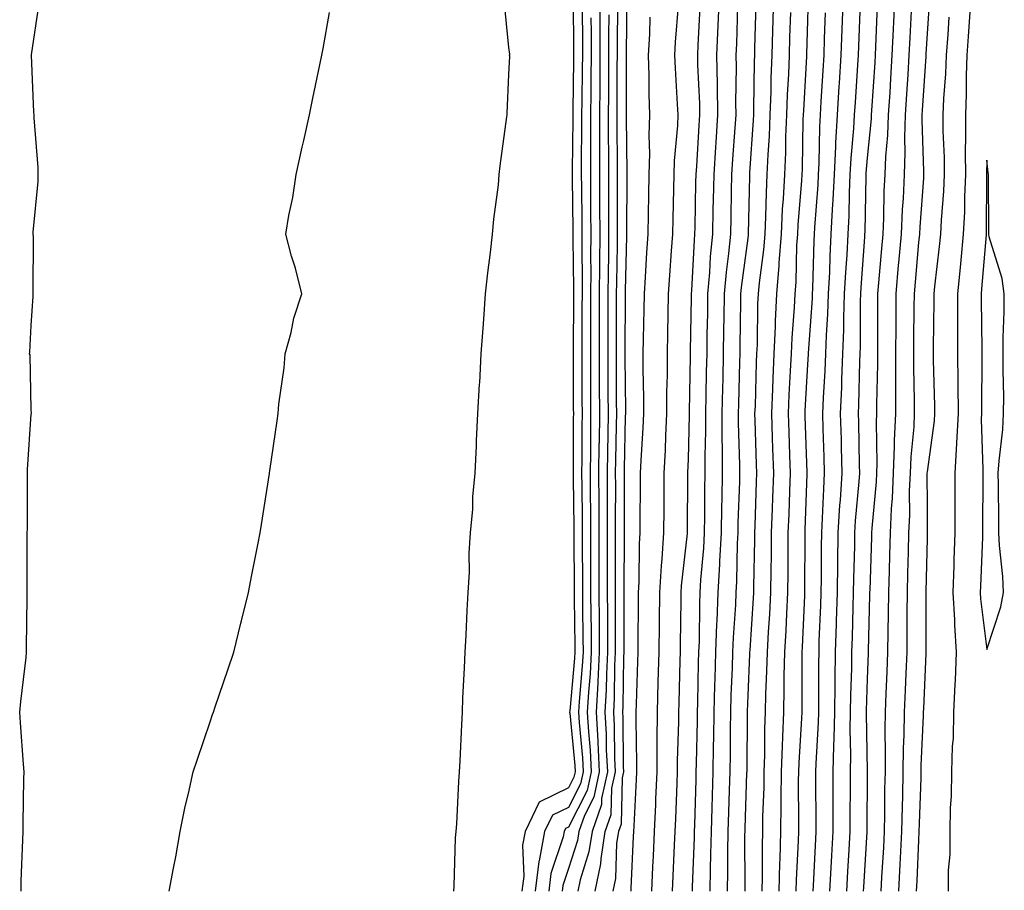
# Model space of a CAD drawing. Units: inches. Extents: x 947363 to 950003, y 7263578 to 7266218.
# Drawn here: x 949646 to 949811, y 7264802 to 7264948 of the extents above; entities that cross this region are included whole.
import ezdxf

# ---------------------------------------------------------------- set-up
doc = ezdxf.new("R2010")
doc.units = ezdxf.units.IN
doc.header["$MEASUREMENT"] = 0
doc.layers.add('Contour_94737263', color=7, linetype='Continuous', true_color=0x6a6cc6)

msp = doc.modelspace()

# ---------------------------------------------------------------- linework, layer by layer
at = {"layer": 'Contour_94737263'}
for points in [[(949743.3, 7264951.92, 3192), (949743.3, 7264947.17, 3192), (949743.29, 7264946.68, 3192), (949743.29, 7264941.92, 3192), (949743.26, 7264937.13, 3192), (949743.26, 7264936.71, 3192), (949743.22, 7264931.92, 3192), (949743.22, 7264921.92, 3192), (949743.25, 7264917.12, 3192), (949743.25, 7264916.72, 3192), (949743.26, 7264911.92, 3192), (949743.24, 7264907.11, 3192), (949743.23, 7264906.74, 3192), (949743.2, 7264901.92, 3192), (949743.18, 7264897.05, 3192), (949743.18, 7264896.79, 3192), (949743.16, 7264891.92, 3192), (949743.18, 7264887.05, 3192), (949743.18, 7264886.79, 3192), (949743.21, 7264881.92, 3192), (949743.15, 7264877.02, 3192), (949743.14, 7264876.83, 3192), (949743.08, 7264871.92, 3192), (949743.11, 7264866.98, 3192), (949743.11, 7264866.86, 3192), (949743.14, 7264861.92, 3192), (949743.14, 7264851.92, 3192), (949743.17, 7264847.04, 3192), (949743.17, 7264846.8, 3192), (949743.2, 7264841.92, 3192), (949742.95, 7264837.02, 3192), (949742.93, 7264836.8, 3192), (949742.66, 7264831.92, 3192), (949742.93, 7264827.04, 3192), (949742.95, 7264826.82, 3192), (949743.2, 7264821.92, 3192), (949742.29, 7264817.68, 3192), (949740.71, 7264814.58, 3192), (949739.78, 7264811.92, 3192), (949739.54, 7264810.43, 3192), (949738.05, 7264805.72, 3192), (949737.09, 7264802.88, 3192), (949736.98, 7264801.92, 3192)], [(949763.26, 7264951.92, 3199), (949762.84, 7264941.92, 3199), (949762.92, 7264937.05, 3199), (949762.93, 7264936.8, 3199), (949763, 7264931.92, 3199), (949762.69, 7264927.28, 3199), (949762.65, 7264926.52, 3199), (949762.35, 7264921.92, 3199), (949762.26, 7264917.71, 3199), (949762.22, 7264916.09, 3199), (949762.14, 7264911.92, 3199), (949761.78, 7264908.19, 3199), (949761.64, 7264905.51, 3199), (949761.33, 7264901.92, 3199), (949761.28, 7264898.69, 3199), (949761.22, 7264895.09, 3199), (949761.17, 7264891.92, 3199), (949761.11, 7264888.86, 3199), (949761.05, 7264884.92, 3199), (949760.98, 7264881.92, 3199), (949760.99, 7264878.98, 3199), (949760.87, 7264874.74, 3199), (949760.88, 7264871.92, 3199), (949760.83, 7264869.14, 3199), (949760.82, 7264864.69, 3199), (949760.77, 7264861.92, 3199), (949760.64, 7264859.33, 3199), (949760.16, 7264854.03, 3199), (949760.04, 7264851.92, 3199), (949759.96, 7264850.01, 3199), (949759.89, 7264843.76, 3199), (949759.82, 7264841.92, 3199), (949759.76, 7264840.21, 3199), (949759.62, 7264833.49, 3199), (949759.57, 7264831.92, 3199), (949759.55, 7264830.42, 3199), (949759.4, 7264823.27, 3199), (949759.38, 7264821.92, 3199), (949759.34, 7264820.63, 3199), (949759.11, 7264812.98, 3199), (949759.09, 7264811.92, 3199), (949759.07, 7264810.9, 3199), (949758.74, 7264802.61, 3199), (949758.73, 7264801.92, 3199)], [(949772.34, 7264951.92, 3202), (949772.22, 7264947.75, 3202), (949772.18, 7264946.05, 3202), (949772.06, 7264941.92, 3202), (949771.93, 7264938.04, 3202), (949771.9, 7264935.77, 3202), (949771.76, 7264931.92, 3202), (949771.61, 7264928.36, 3202), (949771.4, 7264925.27, 3202), (949771.25, 7264921.92, 3202), (949771.1, 7264918.87, 3202), (949771.03, 7264914.9, 3202), (949770.88, 7264911.92, 3202), (949770.68, 7264909.29, 3202), (949769.94, 7264903.81, 3202), (949769.78, 7264901.92, 3202), (949769.7, 7264900.27, 3202), (949769.61, 7264893.48, 3202), (949769.53, 7264891.92, 3202), (949769.48, 7264890.49, 3202), (949769.26, 7264883.13, 3202), (949769.2, 7264881.92, 3202), (949769.24, 7264880.73, 3202), (949769.48, 7264873.35, 3202), (949769.52, 7264871.92, 3202), (949769.48, 7264870.49, 3202), (949769.21, 7264863.08, 3202), (949769.17, 7264861.92, 3202), (949769.16, 7264860.81, 3202), (949769.02, 7264852.89, 3202), (949769.01, 7264851.92, 3202), (949768.96, 7264851.01, 3202), (949768.38, 7264842.25, 3202), (949768.36, 7264841.92, 3202), (949768.35, 7264841.62, 3202), (949768.05, 7264834.68, 3202), (949767.94, 7264832.03, 3202), (949767.93, 7264831.92, 3202), (949767.93, 7264831.8, 3202), (949767.87, 7264822.1, 3202), (949767.87, 7264821.92, 3202), (949767.86, 7264821.73, 3202), (949767.55, 7264812.42, 3202), (949767.53, 7264811.92, 3202), (949767.52, 7264811.39, 3202), (949767.55, 7264802.42, 3202), (949767.54, 7264801.92, 3202)], [(949784, 7264951.92, 3206), (949783.85, 7264947.72, 3206), (949783.78, 7264946.19, 3206), (949783.64, 7264941.92, 3206), (949783.34, 7264937.21, 3206), (949783.31, 7264936.66, 3206), (949783.02, 7264931.92, 3206), (949782.76, 7264927.21, 3206), (949782.75, 7264926.62, 3206), (949782.5, 7264921.92, 3206), (949782.31, 7264917.66, 3206), (949782.17, 7264916.04, 3206), (949781.97, 7264911.92, 3206), (949781.77, 7264908.2, 3206), (949781.71, 7264905.58, 3206), (949781.53, 7264901.92, 3206), (949781.42, 7264898.55, 3206), (949781.16, 7264895.03, 3206), (949781.04, 7264891.92, 3206), (949780.92, 7264889.05, 3206), (949780.66, 7264884.53, 3206), (949780.55, 7264881.92, 3206), (949780.62, 7264879.35, 3206), (949780.79, 7264874.66, 3206), (949780.86, 7264871.92, 3206), (949780.7, 7264869.27, 3206), (949780.52, 7264864.39, 3206), (949780.37, 7264861.92, 3206), (949780.34, 7264859.63, 3206), (949780.33, 7264854.2, 3206), (949780.29, 7264851.92, 3206), (949780.22, 7264849.75, 3206), (949779.97, 7264843.84, 3206), (949779.92, 7264841.92, 3206), (949779.89, 7264840.08, 3206), (949779.9, 7264833.77, 3206), (949779.87, 7264831.92, 3206), (949779.83, 7264830.14, 3206), (949779.44, 7264823.31, 3206), (949779.41, 7264821.92, 3206), (949779.41, 7264820.56, 3206), (949779.45, 7264813.32, 3206), (949779.45, 7264811.92, 3206), (949779.37, 7264810.6, 3206), (949778.99, 7264802.86, 3206), (949778.94, 7264801.92, 3206)], [(949792.66, 7264951.92, 3209), (949792.45, 7264947.52, 3209), (949792.4, 7264946.27, 3209), (949792.19, 7264941.92, 3209), (949791.95, 7264938.02, 3209), (949791.8, 7264935.67, 3209), (949791.56, 7264931.92, 3209), (949791.46, 7264928.51, 3209), (949791.1, 7264924.97, 3209), (949790.99, 7264921.92, 3209), (949790.85, 7264919.12, 3209), (949790.76, 7264914.63, 3209), (949790.64, 7264911.92, 3209), (949790.43, 7264909.54, 3209), (949789.94, 7264903.81, 3209), (949789.78, 7264901.92, 3209), (949789.77, 7264900.2, 3209), (949789.79, 7264893.66, 3209), (949789.78, 7264891.92, 3209), (949789.78, 7264890.19, 3209), (949789.6, 7264883.47, 3209), (949789.6, 7264881.92, 3209), (949789.53, 7264880.44, 3209), (949789.66, 7264873.53, 3209), (949789.6, 7264871.92, 3209), (949789.53, 7264870.44, 3209), (949788.82, 7264862.69, 3209), (949788.78, 7264861.92, 3209), (949788.76, 7264861.21, 3209), (949788.47, 7264852.34, 3209), (949788.45, 7264851.92, 3209), (949788.45, 7264851.52, 3209), (949788.22, 7264842.09, 3209), (949788.22, 7264841.92, 3209), (949788.21, 7264841.76, 3209), (949788.05, 7264837.49, 3209), (949787.88, 7264832.09, 3209), (949787.88, 7264831.92, 3209), (949787.87, 7264831.74, 3209), (949788.03, 7264821.94, 3209), (949788.03, 7264821.9, 3209), (949787.99, 7264811.98, 3209), (949787.99, 7264811.86, 3209), (949787.4, 7264802.57, 3209), (949787.37, 7264801.92, 3209)], [(949649.4, 7264950.57, 3190), (949648.08, 7264941.95, 3190), (949648.08, 7264941.89, 3190), (949648.5, 7264932.37, 3190), (949648.52, 7264931.92, 3190), (949648.53, 7264931.44, 3190), (949649.21, 7264923.08, 3190), (949649.23, 7264921.92, 3190), (949649.21, 7264920.76, 3190), (949648.39, 7264912.26, 3190), (949648.39, 7264911.92, 3190), (949648.41, 7264911.56, 3190), (949648.38, 7264902.25, 3190), (949648.4, 7264901.92, 3190), (949648.39, 7264901.58, 3190), (949648.05, 7264896.62, 3190), (949647.79, 7264892.18, 3190), (949647.78, 7264891.92, 3190), (949647.85, 7264891.72, 3190), (949648.05, 7264882.53, 3190), (949648.07, 7264881.94, 3190), (949648.07, 7264881.9, 3190), (949648.05, 7264881.77, 3190), (949647.44, 7264872.53, 3190), (949647.42, 7264871.92, 3190), (949647.41, 7264871.28, 3190), (949647.4, 7264862.57, 3190), (949647.38, 7264861.92, 3190), (949647.38, 7264861.25, 3190), (949647.37, 7264852.6, 3190), (949647.36, 7264851.92, 3190), (949647.36, 7264851.23, 3190), (949647.28, 7264842.69, 3190), (949647.27, 7264841.92, 3190), (949647.2, 7264841.07, 3190), (949646.3, 7264833.67, 3190), (949646.17, 7264831.92, 3190), (949646.26, 7264830.13, 3190), (949646.78, 7264823.19, 3190), (949646.85, 7264821.92, 3190), (949646.84, 7264820.71, 3190), (949646.71, 7264813.26, 3190), (949646.7, 7264811.92, 3190), (949646.65, 7264810.52, 3190), (949646.39, 7264803.58, 3190), (949646.34, 7264801.92, 3190)], [(949718.82, 7264801.92, 3189), (949718.89, 7264802.76, 3189), (949719.14, 7264810.83, 3189), (949719.25, 7264811.92, 3189), (949719.32, 7264813.19, 3189), (949719.69, 7264820.28, 3189), (949719.79, 7264821.92, 3189), (949719.88, 7264823.75, 3189), (949720.19, 7264829.78, 3189), (949720.29, 7264831.92, 3189), (949720.37, 7264834.24, 3189), (949720.63, 7264839.34, 3189), (949720.73, 7264841.92, 3189), (949720.9, 7264844.77, 3189), (949721.07, 7264848.9, 3189), (949721.25, 7264851.92, 3189), (949721.45, 7264855.32, 3189), (949721.44, 7264858.53, 3189), (949721.65, 7264861.92, 3189), (949722, 7264865.87, 3189), (949722, 7264867.97, 3189), (949722.41, 7264871.92, 3189), (949722.62, 7264876.49, 3189), (949722.65, 7264877.32, 3189), (949722.87, 7264881.92, 3189), (949723.16, 7264886.81, 3189), (949723.17, 7264887.04, 3189), (949723.43, 7264891.92, 3189), (949723.77, 7264896.2, 3189), (949723.84, 7264897.71, 3189), (949724.15, 7264901.92, 3189), (949724.51, 7264905.46, 3189), (949724.99, 7264908.86, 3189), (949725.33, 7264911.92, 3189), (949725.52, 7264914.45, 3189), (949726.31, 7264920.18, 3189), (949726.46, 7264921.92, 3189), (949726.58, 7264923.39, 3189), (949727.72, 7264931.59, 3189), (949727.75, 7264931.92, 3189), (949727.77, 7264932.2, 3189), (949728.05, 7264938.68, 3189), (949728.21, 7264941.76, 3189), (949728.19, 7264941.92, 3189), (949728.2, 7264942.07, 3189), (949728.05, 7264943.22, 3189), (949727.29, 7264951.16, 3189)], [(949738.81, 7264951.16, 3189), (949738.9, 7264942.77, 3189), (949738.9, 7264941.92, 3189), (949738.89, 7264941.08, 3189), (949738.75, 7264932.62, 3189), (949738.74, 7264931.92, 3189), (949738.74, 7264931.23, 3189), (949738.67, 7264922.54, 3189), (949738.67, 7264921.3, 3189), (949738.78, 7264912.65, 3189), (949738.78, 7264911.19, 3189), (949738.86, 7264902.73, 3189), (949738.85, 7264901.92, 3189), (949738.85, 7264901.12, 3189), (949738.82, 7264892.69, 3189), (949738.82, 7264891.15, 3189), (949738.84, 7264882.71, 3189), (949738.85, 7264881.92, 3189), (949738.84, 7264881.13, 3189), (949738.82, 7264872.69, 3189), (949738.81, 7264871.92, 3189), (949738.81, 7264871.16, 3189), (949738.94, 7264862.81, 3189), (949738.94, 7264861.03, 3189), (949738.98, 7264852.85, 3189), (949738.98, 7264851.92, 3189), (949738.99, 7264850.98, 3189), (949739.09, 7264842.96, 3189), (949739.1, 7264841.92, 3189), (949739.05, 7264840.92, 3189), (949738.24, 7264832.11, 3189), (949738.23, 7264831.92, 3189), (949738.24, 7264831.73, 3189), (949739.1, 7264822.97, 3189), (949739.15, 7264821.92, 3189), (949738.96, 7264821.01, 3189), (949738.05, 7264819.22, 3189), (949733.15, 7264816.82, 3189), (949730.76, 7264811.92, 3189), (949730.34, 7264809.63, 3189), (949730.54, 7264804.41, 3189), (949730.23, 7264801.92, 3189)], [(949747.8, 7264951.67, 3195), (949747.69, 7264942.28, 3195), (949747.69, 7264932.28, 3195), (949747.68, 7264931.92, 3195), (949747.68, 7264931.55, 3195), (949747.78, 7264922.19, 3195), (949747.78, 7264921.65, 3195), (949747.75, 7264912.22, 3195), (949747.75, 7264911.62, 3195), (949747.54, 7264902.43, 3195), (949747.54, 7264901.41, 3195), (949747.49, 7264892.48, 3195), (949747.48, 7264891.92, 3195), (949747.49, 7264891.36, 3195), (949747.56, 7264882.41, 3195), (949747.56, 7264881.92, 3195), (949747.55, 7264881.42, 3195), (949747.36, 7264872.61, 3195), (949747.35, 7264871.92, 3195), (949747.36, 7264871.23, 3195), (949747.33, 7264862.64, 3195), (949747.34, 7264861.92, 3195), (949747.34, 7264861.21, 3195), (949747.3, 7264852.67, 3195), (949747.31, 7264851.92, 3195), (949747.31, 7264851.18, 3195), (949747.3, 7264842.67, 3195), (949747.3, 7264841.92, 3195), (949747.26, 7264841.13, 3195), (949747.14, 7264832.83, 3195), (949747.09, 7264831.92, 3195), (949747.14, 7264831.01, 3195), (949747.2, 7264822.77, 3195), (949747.24, 7264821.92, 3195), (949747.01, 7264820.88, 3195), (949746.83, 7264813.14, 3195), (949746.4, 7264811.92, 3195), (949746.1, 7264809.97, 3195), (949745.91, 7264804.06, 3195), (949745.47, 7264801.92, 3195)], [(949756.38, 7264950.25, 3197), (949755.91, 7264944.06, 3197), (949755.8, 7264941.92, 3197), (949755.87, 7264939.74, 3197), (949756.25, 7264933.72, 3197), (949756.32, 7264931.92, 3197), (949756.26, 7264930.13, 3197), (949755.74, 7264924.23, 3197), (949755.68, 7264921.92, 3197), (949755.63, 7264919.5, 3197), (949755.48, 7264914.49, 3197), (949755.43, 7264911.92, 3197), (949755.25, 7264909.12, 3197), (949754.95, 7264905.02, 3197), (949754.75, 7264901.92, 3197), (949754.68, 7264898.55, 3197), (949754.6, 7264895.37, 3197), (949754.53, 7264891.92, 3197), (949754.53, 7264888.4, 3197), (949754.47, 7264885.5, 3197), (949754.47, 7264881.92, 3197), (949754.29, 7264878.16, 3197), (949754.2, 7264875.77, 3197), (949754.02, 7264871.92, 3197), (949753.99, 7264867.86, 3197), (949753.99, 7264865.98, 3197), (949753.96, 7264861.92, 3197), (949753.67, 7264857.55, 3197), (949753.55, 7264856.42, 3197), (949753.27, 7264851.92, 3197), (949753.23, 7264847.1, 3197), (949753.23, 7264846.74, 3197), (949753.18, 7264841.92, 3197), (949753.02, 7264836.95, 3197), (949753.02, 7264836.89, 3197), (949752.87, 7264831.92, 3197), (949752.84, 7264827.13, 3197), (949752.85, 7264826.72, 3197), (949752.83, 7264821.92, 3197), (949752.63, 7264817.34, 3197), (949752.58, 7264816.45, 3197), (949752.39, 7264811.92, 3197), (949752.2, 7264807.77, 3197), (949752.12, 7264805.99, 3197), (949751.94, 7264801.92, 3197)], [(949769.38, 7264950.59, 3201), (949769.19, 7264943.06, 3201), (949769.15, 7264941.92, 3201), (949769.11, 7264940.86, 3201), (949769.02, 7264932.89, 3201), (949768.99, 7264931.92, 3201), (949768.95, 7264931.02, 3201), (949768.33, 7264922.2, 3201), (949768.32, 7264921.92, 3201), (949768.31, 7264921.66, 3201), (949768.14, 7264912.01, 3201), (949768.14, 7264911.92, 3201), (949768.13, 7264911.84, 3201), (949768.05, 7264911.27, 3201), (949766.95, 7264903.02, 3201), (949766.85, 7264901.92, 3201), (949766.83, 7264900.7, 3201), (949766.73, 7264893.24, 3201), (949766.71, 7264891.92, 3201), (949766.68, 7264890.55, 3201), (949766.48, 7264883.49, 3201), (949766.45, 7264881.92, 3201), (949766.45, 7264880.32, 3201), (949766.67, 7264873.3, 3201), (949766.68, 7264871.92, 3201), (949766.65, 7264870.52, 3201), (949766.4, 7264863.57, 3201), (949766.37, 7264861.92, 3201), (949766.28, 7264860.15, 3201), (949766.17, 7264853.8, 3201), (949766.06, 7264851.92, 3201), (949765.97, 7264849.84, 3201), (949765.6, 7264844.37, 3201), (949765.51, 7264841.92, 3201), (949765.42, 7264839.29, 3201), (949765.24, 7264834.73, 3201), (949765.15, 7264831.92, 3201), (949765.11, 7264828.98, 3201), (949765.08, 7264824.89, 3201), (949765.04, 7264821.92, 3201), (949764.94, 7264818.81, 3201), (949764.82, 7264815.15, 3201), (949764.72, 7264811.92, 3201), (949764.66, 7264808.53, 3201), (949764.66, 7264805.31, 3201), (949764.6, 7264801.92, 3201)], [(949778.17, 7264951.8, 3204), (949778.05, 7264947.69, 3204), (949777.88, 7264942.09, 3204), (949777.88, 7264941.92, 3204), (949777.87, 7264941.74, 3204), (949777.35, 7264932.62, 3204), (949777.32, 7264931.92, 3204), (949777.29, 7264931.16, 3204), (949777.15, 7264922.82, 3204), (949777.11, 7264921.92, 3204), (949777.06, 7264920.93, 3204), (949776.45, 7264913.52, 3204), (949776.37, 7264911.92, 3204), (949776.23, 7264910.1, 3204), (949776.07, 7264903.9, 3204), (949775.9, 7264901.92, 3204), (949775.79, 7264899.66, 3204), (949775.4, 7264894.57, 3204), (949775.29, 7264891.92, 3204), (949775.16, 7264889.03, 3204), (949774.93, 7264885.04, 3204), (949774.8, 7264881.92, 3204), (949774.91, 7264878.78, 3204), (949775.03, 7264874.94, 3204), (949775.13, 7264871.92, 3204), (949775.02, 7264868.89, 3204), (949774.9, 7264865.07, 3204), (949774.78, 7264861.92, 3204), (949774.75, 7264858.62, 3204), (949774.74, 7264855.23, 3204), (949774.71, 7264851.92, 3204), (949774.51, 7264848.38, 3204), (949774.4, 7264845.57, 3204), (949774.19, 7264841.92, 3204), (949774.1, 7264837.97, 3204), (949774.11, 7264835.86, 3204), (949774.03, 7264831.92, 3204), (949773.88, 7264827.75, 3204), (949773.78, 7264826.19, 3204), (949773.65, 7264821.92, 3204), (949773.58, 7264817.45, 3204), (949773.58, 7264816.39, 3204), (949773.51, 7264811.92, 3204), (949773.4, 7264807.27, 3204), (949773.36, 7264806.61, 3204), (949773.26, 7264801.92, 3204)], [(949786.86, 7264950.73, 3207), (949786.57, 7264943.4, 3207), (949786.51, 7264941.92, 3207), (949786.41, 7264940.28, 3207), (949786.01, 7264933.96, 3207), (949785.88, 7264931.92, 3207), (949785.76, 7264929.63, 3207), (949785.3, 7264924.67, 3207), (949785.15, 7264921.92, 3207), (949785.01, 7264918.88, 3207), (949784.94, 7264915.03, 3207), (949784.79, 7264911.92, 3207), (949784.61, 7264908.48, 3207), (949784.39, 7264905.58, 3207), (949784.21, 7264901.92, 3207), (949784.08, 7264897.95, 3207), (949784.08, 7264895.89, 3207), (949783.93, 7264891.92, 3207), (949783.75, 7264887.62, 3207), (949783.72, 7264886.25, 3207), (949783.54, 7264881.92, 3207), (949783.66, 7264877.53, 3207), (949783.68, 7264876.29, 3207), (949783.8, 7264871.92, 3207), (949783.51, 7264867.38, 3207), (949783.43, 7264866.54, 3207), (949783.15, 7264861.92, 3207), (949783.07, 7264856.94, 3207), (949783.07, 7264856.9, 3207), (949782.99, 7264851.92, 3207), (949782.84, 7264847.13, 3207), (949782.83, 7264846.7, 3207), (949782.67, 7264841.92, 3207), (949782.6, 7264837.37, 3207), (949782.61, 7264836.48, 3207), (949782.54, 7264831.92, 3207), (949782.45, 7264827.52, 3207), (949782.38, 7264826.25, 3207), (949782.28, 7264821.92, 3207), (949782.29, 7264817.68, 3207), (949782.29, 7264816.16, 3207), (949782.3, 7264811.92, 3207), (949782.06, 7264807.91, 3207), (949781.97, 7264805.84, 3207), (949781.75, 7264801.92, 3207)], [(949789.71, 7264950.26, 3208), (949789.43, 7264943.3, 3208), (949789.37, 7264941.92, 3208), (949789.29, 7264940.68, 3208), (949788.78, 7264932.65, 3208), (949788.73, 7264931.92, 3208), (949788.71, 7264931.26, 3208), (949788.05, 7264924.7, 3208), (949787.82, 7264922.15, 3208), (949787.81, 7264921.92, 3208), (949787.79, 7264921.66, 3208), (949787.63, 7264912.34, 3208), (949787.61, 7264911.92, 3208), (949787.59, 7264911.46, 3208), (949786.95, 7264903.02, 3208), (949786.89, 7264901.92, 3208), (949786.85, 7264900.72, 3208), (949786.86, 7264893.11, 3208), (949786.82, 7264891.92, 3208), (949786.76, 7264890.63, 3208), (949786.59, 7264883.38, 3208), (949786.53, 7264881.92, 3208), (949786.57, 7264880.44, 3208), (949786.69, 7264873.28, 3208), (949786.73, 7264871.92, 3208), (949786.64, 7264870.51, 3208), (949786.05, 7264863.92, 3208), (949785.93, 7264861.92, 3208), (949785.89, 7264859.76, 3208), (949785.74, 7264854.23, 3208), (949785.7, 7264851.92, 3208), (949785.62, 7264849.49, 3208), (949785.51, 7264844.46, 3208), (949785.43, 7264841.92, 3208), (949785.39, 7264839.26, 3208), (949785.25, 7264834.72, 3208), (949785.21, 7264831.92, 3208), (949785.15, 7264829.02, 3208), (949785.22, 7264824.75, 3208), (949785.16, 7264821.92, 3208), (949785.16, 7264819.03, 3208), (949785.14, 7264814.83, 3208), (949785.14, 7264811.92, 3208), (949784.96, 7264808.83, 3208), (949784.74, 7264805.23, 3208), (949784.55, 7264801.92, 3208)], [(949798.45, 7264951.52, 3211), (949798.05, 7264945.53, 3211), (949797.86, 7264942.11, 3211), (949797.85, 7264941.92, 3211), (949797.84, 7264941.71, 3211), (949797.25, 7264932.72, 3211), (949797.2, 7264931.92, 3211), (949797.17, 7264931.04, 3211), (949797.49, 7264922.48, 3211), (949797.47, 7264921.92, 3211), (949797.44, 7264921.31, 3211), (949796.83, 7264913.14, 3211), (949796.78, 7264911.92, 3211), (949796.65, 7264910.52, 3211), (949796.06, 7264903.91, 3211), (949795.88, 7264901.92, 3211), (949795.87, 7264899.74, 3211), (949795.8, 7264894.17, 3211), (949795.79, 7264891.92, 3211), (949795.79, 7264889.66, 3211), (949795.92, 7264884.05, 3211), (949795.92, 7264881.92, 3211), (949795.82, 7264879.69, 3211), (949795.33, 7264874.64, 3211), (949795.22, 7264871.92, 3211), (949795.09, 7264868.96, 3211), (949795.11, 7264864.86, 3211), (949794.97, 7264861.92, 3211), (949794.89, 7264858.76, 3211), (949794.81, 7264855.16, 3211), (949794.72, 7264851.92, 3211), (949794.68, 7264848.55, 3211), (949794.7, 7264845.27, 3211), (949794.66, 7264841.92, 3211), (949794.51, 7264838.38, 3211), (949794.38, 7264835.59, 3211), (949794.22, 7264831.92, 3211), (949794.17, 7264828.04, 3211), (949794.08, 7264825.89, 3211), (949794.02, 7264821.92, 3211), (949793.93, 7264817.8, 3211), (949793.87, 7264816.1, 3211), (949793.79, 7264811.92, 3211), (949793.55, 7264807.42, 3211), (949793.51, 7264806.46, 3211), (949793.26, 7264801.92, 3211)], [(949671.19, 7264801.92, 3190), (949671.92, 7264805.79, 3190), (949672.3, 7264807.67, 3190), (949673.05, 7264811.92, 3190), (949673.89, 7264816.08, 3190), (949674.42, 7264818.29, 3190), (949675.21, 7264821.92, 3190), (949675.93, 7264824.04, 3190), (949678.05, 7264830.28, 3190), (949678.47, 7264831.5, 3190), (949678.61, 7264831.92, 3190), (949678.89, 7264832.76, 3190), (949680.99, 7264838.98, 3190), (949682, 7264841.92, 3190), (949683.2, 7264846.77, 3190), (949683.3, 7264847.17, 3190), (949684.48, 7264851.92, 3190), (949685.06, 7264854.91, 3190), (949686.03, 7264859.9, 3190), (949686.43, 7264861.92, 3190), (949686.66, 7264863.31, 3190), (949687.98, 7264871.85, 3190), (949687.99, 7264871.92, 3190), (949688, 7264871.97, 3190), (949688.05, 7264872.3, 3190), (949689.3, 7264880.67, 3190), (949689.45, 7264881.92, 3190), (949689.58, 7264883.45, 3190), (949690.43, 7264889.54, 3190), (949690.63, 7264891.92, 3190), (949691.6, 7264895.47, 3190), (949692.08, 7264897.89, 3190), (949693.43, 7264901.92, 3190), (949692.35, 7264906.22, 3190), (949691.7, 7264908.27, 3190), (949690.7, 7264911.92, 3190), (949691.22, 7264915.09, 3190), (949691.91, 7264918.06, 3190), (949692.45, 7264921.92, 3190), (949693.48, 7264926.49, 3190), (949693.73, 7264927.6, 3190), (949694.7, 7264931.92, 3190), (949695.27, 7264934.7, 3190), (949696.41, 7264940.28, 3190), (949696.75, 7264941.92, 3190), (949696.95, 7264943.02, 3190), (949698.05, 7264949.03, 3190)], [(949740.31, 7264949.66, 3190), (949740.36, 7264944.23, 3190), (949740.36, 7264941.92, 3190), (949740.34, 7264939.63, 3190), (949740.26, 7264934.13, 3190), (949740.24, 7264931.92, 3190), (949740.24, 7264929.73, 3190), (949740.18, 7264924.05, 3190), (949740.18, 7264921.92, 3190), (949740.19, 7264919.78, 3190), (949740.27, 7264914.14, 3190), (949740.28, 7264911.92, 3190), (949740.27, 7264909.7, 3190), (949740.32, 7264904.19, 3190), (949740.3, 7264901.92, 3190), (949740.29, 7264899.68, 3190), (949740.28, 7264894.15, 3190), (949740.27, 7264891.92, 3190), (949740.28, 7264889.69, 3190), (949740.29, 7264884.16, 3190), (949740.3, 7264881.92, 3190), (949740.28, 7264879.69, 3190), (949740.26, 7264874.13, 3190), (949740.23, 7264871.92, 3190), (949740.25, 7264869.72, 3190), (949740.33, 7264864.2, 3190), (949740.34, 7264861.92, 3190), (949740.34, 7264859.63, 3190), (949740.36, 7264854.23, 3190), (949740.36, 7264851.92, 3190), (949740.38, 7264849.59, 3190), (949740.45, 7264844.32, 3190), (949740.47, 7264841.92, 3190), (949740.34, 7264839.63, 3190), (949739.8, 7264833.67, 3190), (949739.71, 7264831.92, 3190), (949739.8, 7264830.17, 3190), (949740.38, 7264824.25, 3190), (949740.5, 7264821.92, 3190), (949740.07, 7264819.9, 3190), (949738.05, 7264815.93, 3190), (949735.35, 7264814.62, 3190), (949734.04, 7264811.92, 3190), (949733.14, 7264807.01, 3190), (949733.1, 7264806.87, 3190), (949732.47, 7264801.92, 3190)], [(949744.8, 7264948.67, 3193), (949744.76, 7264945.21, 3193), (949744.76, 7264941.92, 3193), (949744.73, 7264938.6, 3193), (949744.73, 7264935.24, 3193), (949744.7, 7264931.92, 3193), (949744.7, 7264928.57, 3193), (949744.74, 7264925.23, 3193), (949744.74, 7264921.92, 3193), (949744.75, 7264918.62, 3193), (949744.74, 7264915.23, 3193), (949744.76, 7264911.92, 3193), (949744.74, 7264908.61, 3193), (949744.66, 7264905.31, 3193), (949744.64, 7264901.92, 3193), (949744.63, 7264898.5, 3193), (949744.61, 7264895.36, 3193), (949744.6, 7264891.92, 3193), (949744.61, 7264888.48, 3193), (949744.64, 7264885.33, 3193), (949744.66, 7264881.92, 3193), (949744.61, 7264878.48, 3193), (949744.54, 7264875.43, 3193), (949744.51, 7264871.92, 3193), (949744.52, 7264868.39, 3193), (949744.51, 7264865.46, 3193), (949744.53, 7264861.92, 3193), (949744.53, 7264858.4, 3193), (949744.52, 7264855.45, 3193), (949744.52, 7264851.92, 3193), (949744.55, 7264848.42, 3193), (949744.54, 7264845.43, 3193), (949744.56, 7264841.92, 3193), (949744.38, 7264838.25, 3193), (949744.34, 7264835.63, 3193), (949744.13, 7264831.92, 3193), (949744.34, 7264828.21, 3193), (949744.36, 7264825.61, 3193), (949744.54, 7264821.92, 3193), (949743.59, 7264817.46, 3193), (949743.56, 7264816.41, 3193), (949741.99, 7264811.92, 3193), (949741.46, 7264808.51, 3193), (949739.97, 7264803.84, 3193), (949739.58, 7264801.92, 3193)], [(949742.53, 7264801.92, 3194), (949743.46, 7264806.51, 3194), (949743.49, 7264807.36, 3194), (949744.19, 7264811.92, 3194), (949745.2, 7264814.77, 3194), (949745.31, 7264819.18, 3194), (949745.89, 7264821.92, 3194), (949745.77, 7264824.2, 3194), (949745.75, 7264829.62, 3194), (949745.62, 7264831.92, 3194), (949745.75, 7264834.22, 3194), (949745.81, 7264839.68, 3194), (949745.93, 7264841.92, 3194), (949745.92, 7264844.05, 3194), (949745.93, 7264849.8, 3194), (949745.92, 7264851.92, 3194), (949745.91, 7264854.06, 3194), (949745.93, 7264859.8, 3194), (949745.93, 7264861.92, 3194), (949745.92, 7264864.05, 3194), (949745.94, 7264869.81, 3194), (949745.92, 7264871.92, 3194), (949745.95, 7264874.02, 3194), (949746.09, 7264879.96, 3194), (949746.11, 7264881.92, 3194), (949746.1, 7264883.87, 3194), (949746.06, 7264889.93, 3194), (949746.05, 7264891.92, 3194), (949746.05, 7264893.92, 3194), (949746.09, 7264899.96, 3194), (949746.09, 7264901.92, 3194), (949746.11, 7264903.86, 3194), (949746.24, 7264910.11, 3194), (949746.25, 7264911.92, 3194), (949746.24, 7264913.73, 3194), (949746.26, 7264920.13, 3194), (949746.25, 7264921.92, 3194), (949746.25, 7264923.72, 3194), (949746.19, 7264930.06, 3194), (949746.19, 7264931.92, 3194), (949746.2, 7264933.77, 3194), (949746.21, 7264940.08, 3194), (949746.22, 7264941.92, 3194), (949746.22, 7264943.75, 3194), (949746.3, 7264950.17, 3194)], [(949760.03, 7264949.94, 3198), (949759.7, 7264943.57, 3198), (949759.63, 7264941.92, 3198), (949759.65, 7264940.32, 3198), (949759.94, 7264933.81, 3198), (949759.97, 7264931.92, 3198), (949759.85, 7264930.12, 3198), (949759.44, 7264923.31, 3198), (949759.35, 7264921.92, 3198), (949759.32, 7264920.65, 3198), (949759.16, 7264913.03, 3198), (949759.14, 7264911.92, 3198), (949759.05, 7264910.92, 3198), (949758.62, 7264902.49, 3198), (949758.57, 7264901.92, 3198), (949758.56, 7264901.41, 3198), (949758.41, 7264892.28, 3198), (949758.4, 7264891.92, 3198), (949758.4, 7264891.57, 3198), (949758.25, 7264882.12, 3198), (949758.25, 7264881.72, 3198), (949758.05, 7264874.21, 3198), (949757.97, 7264872, 3198), (949757.96, 7264871.92, 3198), (949757.96, 7264871.83, 3198), (949757.93, 7264862.04, 3198), (949757.93, 7264861.8, 3198), (949756.92, 7264853.05, 3198), (949756.85, 7264851.92, 3198), (949756.84, 7264850.71, 3198), (949756.72, 7264843.25, 3198), (949756.71, 7264841.92, 3198), (949756.67, 7264840.54, 3198), (949756.49, 7264833.48, 3198), (949756.44, 7264831.92, 3198), (949756.43, 7264830.3, 3198), (949756.24, 7264823.73, 3198), (949756.23, 7264821.92, 3198), (949756.16, 7264820.03, 3198), (949755.94, 7264814.03, 3198), (949755.85, 7264811.92, 3198), (949755.75, 7264809.62, 3198), (949755.51, 7264804.46, 3198), (949755.39, 7264801.92, 3198)], [(949766.31, 7264950.18, 3200), (949766.14, 7264943.83, 3200), (949766.06, 7264941.92, 3200), (949766.09, 7264939.96, 3200), (949766.01, 7264933.96, 3200), (949766.04, 7264931.92, 3200), (949765.89, 7264929.76, 3200), (949765.5, 7264924.47, 3200), (949765.34, 7264921.92, 3200), (949765.28, 7264919.15, 3200), (949765.2, 7264914.77, 3200), (949765.14, 7264911.92, 3200), (949764.83, 7264908.7, 3200), (949764.41, 7264905.56, 3200), (949764.09, 7264901.92, 3200), (949764.03, 7264897.9, 3200), (949764.01, 7264895.96, 3200), (949763.95, 7264891.92, 3200), (949763.85, 7264887.72, 3200), (949763.8, 7264886.17, 3200), (949763.71, 7264881.92, 3200), (949763.72, 7264877.59, 3200), (949763.77, 7264876.2, 3200), (949763.78, 7264871.92, 3200), (949763.69, 7264867.56, 3200), (949763.66, 7264866.31, 3200), (949763.57, 7264861.92, 3200), (949763.32, 7264857.19, 3200), (949763.31, 7264856.66, 3200), (949763.05, 7264851.92, 3200), (949762.85, 7264847.12, 3200), (949762.84, 7264846.71, 3200), (949762.66, 7264841.92, 3200), (949762.52, 7264837.45, 3200), (949762.5, 7264836.37, 3200), (949762.37, 7264831.92, 3200), (949762.31, 7264827.66, 3200), (949762.27, 7264826.14, 3200), (949762.21, 7264821.92, 3200), (949762.08, 7264817.89, 3200), (949762.02, 7264815.89, 3200), (949761.9, 7264811.92, 3200), (949761.83, 7264808.14, 3200), (949761.74, 7264805.61, 3200), (949761.67, 7264801.92, 3200)], [(949775.18, 7264949.05, 3203), (949775.05, 7264944.92, 3203), (949774.97, 7264941.92, 3203), (949774.86, 7264938.73, 3203), (949774.66, 7264935.31, 3203), (949774.54, 7264931.92, 3203), (949774.39, 7264928.26, 3203), (949774.35, 7264925.62, 3203), (949774.18, 7264921.92, 3203), (949773.97, 7264917.84, 3203), (949773.83, 7264916.14, 3203), (949773.63, 7264911.92, 3203), (949773.26, 7264907.13, 3203), (949773.26, 7264906.71, 3203), (949772.84, 7264901.92, 3203), (949772.63, 7264897.34, 3203), (949772.61, 7264896.48, 3203), (949772.41, 7264891.92, 3203), (949772.23, 7264887.74, 3203), (949772.18, 7264886.05, 3203), (949772.01, 7264881.92, 3203), (949772.13, 7264877.84, 3203), (949772.19, 7264876.06, 3203), (949772.33, 7264871.92, 3203), (949772.18, 7264867.79, 3203), (949772.12, 7264865.99, 3203), (949771.98, 7264861.92, 3203), (949771.94, 7264858.03, 3203), (949771.9, 7264855.77, 3203), (949771.86, 7264851.92, 3203), (949771.66, 7264848.31, 3203), (949771.47, 7264845.34, 3203), (949771.27, 7264841.92, 3203), (949771.21, 7264838.76, 3203), (949771.04, 7264834.91, 3203), (949770.98, 7264831.92, 3203), (949770.87, 7264829.1, 3203), (949770.84, 7264824.71, 3203), (949770.76, 7264821.92, 3203), (949770.72, 7264819.25, 3203), (949770.54, 7264814.41, 3203), (949770.5, 7264811.92, 3203), (949770.44, 7264809.53, 3203), (949770.46, 7264804.33, 3203), (949770.4, 7264801.92, 3203)], [(949780.98, 7264948.99, 3205), (949780.85, 7264944.72, 3205), (949780.76, 7264941.92, 3205), (949780.6, 7264939.37, 3205), (949780.3, 7264934.17, 3205), (949780.16, 7264931.92, 3205), (949780.04, 7264929.93, 3205), (949779.94, 7264923.81, 3205), (949779.85, 7264921.92, 3205), (949779.77, 7264920.2, 3205), (949779.2, 7264913.07, 3205), (949779.14, 7264911.92, 3205), (949779.09, 7264910.88, 3205), (949778.89, 7264902.76, 3205), (949778.85, 7264901.92, 3205), (949778.82, 7264901.15, 3205), (949778.16, 7264892.03, 3205), (949778.16, 7264891.92, 3205), (949778.15, 7264891.82, 3205), (949778.05, 7264890.1, 3205), (949777.61, 7264882.36, 3205), (949777.59, 7264881.92, 3205), (949777.61, 7264881.48, 3205), (949777.93, 7264872.04, 3205), (949777.93, 7264871.8, 3205), (949777.6, 7264862.37, 3205), (949777.58, 7264861.92, 3205), (949777.58, 7264861.45, 3205), (949777.56, 7264852.41, 3205), (949777.56, 7264851.92, 3205), (949777.53, 7264851.4, 3205), (949777.16, 7264842.81, 3205), (949777.1, 7264841.92, 3205), (949777.08, 7264840.95, 3205), (949777.09, 7264832.88, 3205), (949777.07, 7264831.92, 3205), (949777.04, 7264830.91, 3205), (949776.58, 7264823.39, 3205), (949776.53, 7264821.92, 3205), (949776.51, 7264820.38, 3205), (949776.55, 7264813.42, 3205), (949776.52, 7264811.92, 3205), (949776.48, 7264810.35, 3205), (949776.15, 7264803.82, 3205), (949776.11, 7264801.92, 3205)], [(949795.4, 7264949.27, 3210), (949795.16, 7264944.81, 3210), (949795.02, 7264941.92, 3210), (949794.82, 7264938.69, 3210), (949794.6, 7264935.37, 3210), (949794.38, 7264931.92, 3210), (949794.26, 7264928.13, 3210), (949794.36, 7264925.61, 3210), (949794.23, 7264921.92, 3210), (949794.04, 7264917.91, 3210), (949793.9, 7264916.07, 3210), (949793.71, 7264911.92, 3210), (949793.29, 7264907.16, 3210), (949793.25, 7264906.72, 3210), (949792.83, 7264901.92, 3210), (949792.81, 7264897.16, 3210), (949792.81, 7264896.68, 3210), (949792.79, 7264891.92, 3210), (949792.78, 7264887.19, 3210), (949792.77, 7264886.64, 3210), (949792.76, 7264881.92, 3210), (949792.56, 7264877.41, 3210), (949792.58, 7264876.45, 3210), (949792.41, 7264871.92, 3210), (949792.23, 7264867.74, 3210), (949792.06, 7264865.93, 3210), (949791.88, 7264861.92, 3210), (949791.78, 7264858.19, 3210), (949791.69, 7264855.56, 3210), (949791.59, 7264851.92, 3210), (949791.55, 7264848.42, 3210), (949791.47, 7264845.34, 3210), (949791.44, 7264841.92, 3210), (949791.3, 7264838.67, 3210), (949791.17, 7264835.04, 3210), (949791.04, 7264831.92, 3210), (949791, 7264828.97, 3210), (949791.07, 7264824.94, 3210), (949791.02, 7264821.92, 3210), (949790.96, 7264819.01, 3210), (949790.95, 7264814.82, 3210), (949790.89, 7264811.92, 3210), (949790.75, 7264809.22, 3210), (949790.42, 7264804.29, 3210), (949790.3, 7264801.92, 3210)], [(949805.22, 7264949.09, 3213), (949804.94, 7264945.03, 3213), (949804.73, 7264941.92, 3213), (949804.6, 7264938.47, 3213), (949804.61, 7264935.36, 3213), (949804.47, 7264931.92, 3213), (949804.51, 7264928.38, 3213), (949804.44, 7264925.53, 3213), (949804.48, 7264921.92, 3213), (949804.31, 7264918.18, 3213), (949804.31, 7264915.66, 3213), (949804.13, 7264911.92, 3213), (949803.7, 7264907.57, 3213), (949803.6, 7264906.37, 3213), (949803.15, 7264901.92, 3213), (949803.14, 7264897.01, 3213), (949803.15, 7264896.82, 3213), (949803.15, 7264891.92, 3213), (949803.2, 7264887.07, 3213), (949803.2, 7264886.77, 3213), (949803.25, 7264881.92, 3213), (949803, 7264876.97, 3213), (949802.99, 7264876.86, 3213), (949802.7, 7264871.92, 3213), (949802.71, 7264867.26, 3213), (949802.71, 7264866.58, 3213), (949802.72, 7264861.92, 3213), (949802.55, 7264857.42, 3213), (949802.52, 7264856.39, 3213), (949802.36, 7264851.92, 3213), (949802.63, 7264847.34, 3213), (949802.64, 7264846.51, 3213), (949802.94, 7264841.92, 3213), (949802.76, 7264837.21, 3213), (949802.71, 7264836.58, 3213), (949802.5, 7264831.92, 3213), (949802.41, 7264827.56, 3213), (949802.28, 7264826.15, 3213), (949802.17, 7264821.92, 3213), (949802.11, 7264817.86, 3213), (949801.95, 7264815.82, 3213), (949801.88, 7264811.92, 3213), (949801.89, 7264808.08, 3213), (949801.58, 7264805.45, 3213), (949801.58, 7264801.92, 3213)], [(949741.8, 7264948.17, 3191), (949741.83, 7264945.7, 3191), (949741.83, 7264941.92, 3191), (949741.8, 7264938.17, 3191), (949741.76, 7264935.63, 3191), (949741.72, 7264931.92, 3191), (949741.72, 7264928.25, 3191), (949741.7, 7264925.57, 3191), (949741.7, 7264921.92, 3191), (949741.72, 7264918.25, 3191), (949741.75, 7264915.62, 3191), (949741.77, 7264911.92, 3191), (949741.75, 7264908.22, 3191), (949741.77, 7264905.64, 3191), (949741.75, 7264901.92, 3191), (949741.73, 7264898.24, 3191), (949741.72, 7264895.59, 3191), (949741.71, 7264891.92, 3191), (949741.73, 7264888.24, 3191), (949741.73, 7264885.6, 3191), (949741.75, 7264881.92, 3191), (949741.7, 7264878.27, 3191), (949741.7, 7264875.57, 3191), (949741.65, 7264871.92, 3191), (949741.67, 7264868.3, 3191), (949741.71, 7264865.58, 3191), (949741.74, 7264861.92, 3191), (949741.74, 7264858.23, 3191), (949741.75, 7264855.62, 3191), (949741.75, 7264851.92, 3191), (949741.78, 7264848.19, 3191), (949741.81, 7264845.68, 3191), (949741.83, 7264841.92, 3191), (949741.65, 7264838.32, 3191), (949741.37, 7264835.24, 3191), (949741.18, 7264831.92, 3191), (949741.37, 7264828.6, 3191), (949741.67, 7264825.54, 3191), (949741.85, 7264821.92, 3191), (949741.17, 7264818.8, 3191), (949738.05, 7264812.64, 3191), (949737.56, 7264812.41, 3191), (949737.33, 7264811.92, 3191), (949737.17, 7264811.04, 3191), (949735.09, 7264804.88, 3191), (949734.72, 7264801.92, 3191)], [(949751.67, 7264948.3, 3196), (949751.58, 7264945.45, 3196), (949751.38, 7264941.92, 3196), (949751.49, 7264938.48, 3196), (949751.49, 7264935.36, 3196), (949751.6, 7264931.92, 3196), (949751.5, 7264928.47, 3196), (949751.59, 7264925.46, 3196), (949751.48, 7264921.92, 3196), (949751.42, 7264918.55, 3196), (949751.39, 7264915.26, 3196), (949751.32, 7264911.92, 3196), (949751.12, 7264908.85, 3196), (949750.87, 7264904.74, 3196), (949750.69, 7264901.92, 3196), (949750.63, 7264899.34, 3196), (949750.56, 7264894.43, 3196), (949750.51, 7264891.92, 3196), (949750.51, 7264889.46, 3196), (949750.61, 7264884.48, 3196), (949750.61, 7264881.92, 3196), (949750.49, 7264879.48, 3196), (949750.16, 7264874.03, 3196), (949750.06, 7264871.92, 3196), (949750.04, 7264869.93, 3196), (949749.99, 7264863.86, 3196), (949749.98, 7264861.92, 3196), (949749.87, 7264860.1, 3196), (949749.81, 7264853.68, 3196), (949749.7, 7264851.92, 3196), (949749.68, 7264850.29, 3196), (949749.65, 7264843.52, 3196), (949749.64, 7264841.92, 3196), (949749.59, 7264840.38, 3196), (949749.34, 7264833.21, 3196), (949749.3, 7264831.92, 3196), (949749.29, 7264830.68, 3196), (949749.42, 7264823.29, 3196), (949749.42, 7264821.92, 3196), (949749.36, 7264820.61, 3196), (949748.96, 7264812.83, 3196), (949748.92, 7264811.92, 3196), (949748.88, 7264811.09, 3196), (949748.5, 7264802.37, 3196), (949748.48, 7264801.92, 3196)], [(949801.69, 7264948.28, 3212), (949801.51, 7264945.38, 3212), (949801.27, 7264941.92, 3212), (949801.16, 7264938.81, 3212), (949800.8, 7264934.67, 3212), (949800.69, 7264931.92, 3212), (949800.72, 7264929.25, 3212), (949800.92, 7264924.79, 3212), (949800.95, 7264921.92, 3212), (949800.83, 7264919.14, 3212), (949800.4, 7264914.27, 3212), (949800.3, 7264911.92, 3212), (949800.09, 7264909.88, 3212), (949799.32, 7264903.19, 3212), (949799.19, 7264901.92, 3212), (949799.19, 7264900.78, 3212), (949799.08, 7264892.95, 3212), (949799.08, 7264891.92, 3212), (949799.09, 7264890.88, 3212), (949799.32, 7264883.19, 3212), (949799.33, 7264881.92, 3212), (949799.27, 7264880.7, 3212), (949798.05, 7264872.16, 3212), (949798.03, 7264871.94, 3212), (949798.03, 7264871.92, 3212), (949798.03, 7264871.9, 3212), (949798.05, 7264866.42, 3212), (949798.08, 7264861.95, 3212), (949798.08, 7264861.89, 3212), (949798.05, 7264860.97, 3212), (949797.85, 7264852.12, 3212), (949797.85, 7264851.92, 3212), (949797.85, 7264851.72, 3212), (949797.88, 7264842.09, 3212), (949797.88, 7264841.92, 3212), (949797.87, 7264841.74, 3212), (949797.44, 7264832.53, 3212), (949797.42, 7264831.92, 3212), (949797.41, 7264831.28, 3212), (949797.02, 7264822.95, 3212), (949797.01, 7264821.92, 3212), (949797, 7264820.87, 3212), (949796.71, 7264813.26, 3212), (949796.68, 7264811.92, 3212), (949796.61, 7264810.48, 3212), (949796.32, 7264803.65, 3212), (949796.22, 7264801.92, 3212)]]:
    msp.add_polyline3d(points, dxfattribs=at)
msp.add_polyline3d([(949808.05, 7264842.37, 3214), (949810.43, 7264849.54, 3214), (949810.86, 7264851.92, 3214), (949810.76, 7264854.63, 3214), (949810.19, 7264859.78, 3214), (949810.09, 7264861.92, 3214), (949810.07, 7264863.94, 3214), (949809.99, 7264869.98, 3214), (949809.97, 7264871.92, 3214), (949810.12, 7264873.99, 3214), (949810.72, 7264879.25, 3214), (949810.88, 7264881.92, 3214), (949810.91, 7264884.78, 3214), (949810.79, 7264889.18, 3214), (949810.82, 7264891.92, 3214), (949810.79, 7264894.66, 3214), (949810.99, 7264898.98, 3214), (949810.96, 7264901.92, 3214), (949810.64, 7264904.51, 3214), (949808.47, 7264911.5, 3214), (949808.4, 7264911.92, 3214), (949808.39, 7264912.26, 3214), (949808.32, 7264921.65, 3214), (949808.32, 7264921.92, 3214), (949808.31, 7264922.18, 3214), (949808.05, 7264924.31, 3214), (949807.99, 7264921.98, 3214), (949807.99, 7264921.92, 3214), (949807.99, 7264921.86, 3214), (949807.97, 7264912, 3214), (949807.97, 7264911.92, 3214), (949807.96, 7264911.83, 3214), (949807.18, 7264902.79, 3214), (949807.09, 7264901.92, 3214), (949807.09, 7264900.96, 3214), (949807.21, 7264892.76, 3214), (949807.21, 7264891.92, 3214), (949807.22, 7264891.09, 3214), (949807.15, 7264882.82, 3214), (949807.16, 7264881.92, 3214), (949807.11, 7264880.98, 3214), (949807.42, 7264872.55, 3214), (949807.4, 7264871.92, 3214), (949807.4, 7264871.27, 3214), (949807.36, 7264862.61, 3214), (949807.36, 7264861.92, 3214), (949807.33, 7264861.2, 3214), (949807, 7264852.97, 3214), (949806.97, 7264851.92, 3214), (949807.02, 7264850.89, 3214)], close=True, dxfattribs=at)

doc.saveas('drawing.dxf')
